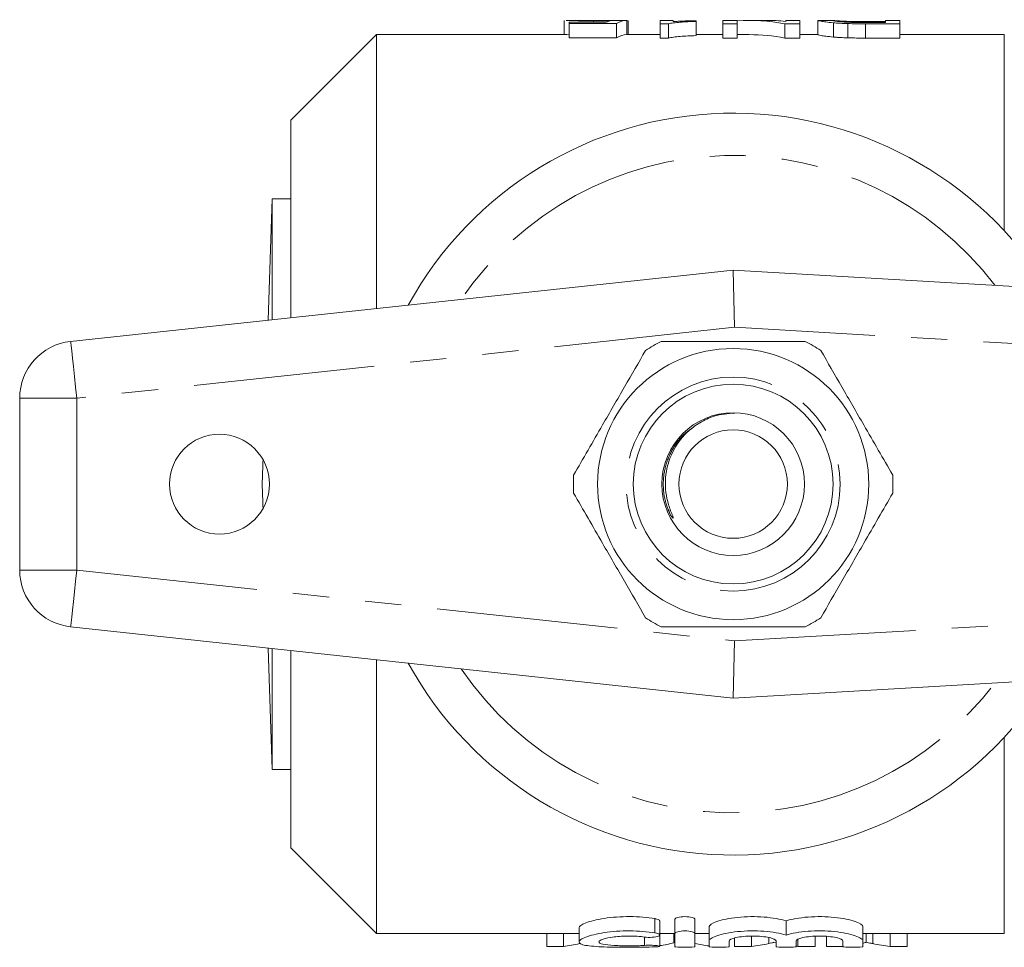
# Model space of a CAD drawing. Units: millimetres. Extents: x 168 to 238, y 94 to 264.
# Drawn here: x 168 to 203, y 94 to 127 of the extents above; entities that cross this region are included whole.
import ezdxf

# ---------------------------------------------------------------- set-up
doc = ezdxf.new("R2010")
doc.units = ezdxf.units.MM
doc.linetypes.add('PHANTOM', pattern=[12.7, 6.35, -1.27, 1.27, -1.27, 1.27, -1.27])

msp = doc.modelspace()

# ---------------------------------------------------------------- linework, layer by layer
at = {"color": 7, "linetype": 'Continuous', "lineweight": 15}
for p, q in [((187.487, 126.936), (187.487, 126.44)), ((188.013, 126.94), (187.555, 126.94)), ((187.666, 126.873), (187.666, 126.825)), ((188.96, 126.873), (187.666, 126.873)), ((187.666, 126.825), (189.326, 126.825)), ((187.666, 126.825), (187.666, 126.325)), ((188.514, 126.921), (188.514, 126.873)), ((189.326, 126.825), (189.326, 126.325)), ((189.685, 126.94), (189.685, 126.44)), ((189.73, 126.928), (189.73, 126.44)), ((191.301, 126.94), (190.852, 126.94)), ((190.852, 126.94), (190.852, 126.82)), ((190.852, 126.82), (191.141, 126.82)), ((190.852, 126.82), (190.852, 126.32)), ((191.141, 126.82), (191.141, 126.32)), ((191.301, 126.897), (191.301, 126.94)), ((192.108, 126.904), (192.108, 126.926)), ((192.108, 126.904), (192.108, 126.404)), ((193.544, 126.94), (193.051, 126.94)), ((193.051, 126.94), (193.051, 126.82)), ((193.051, 126.82), (193.544, 126.82)), ((193.051, 126.82), (193.051, 126.32)), ((193.544, 126.82), (193.544, 126.94)), ((193.544, 126.82), (193.544, 126.32)), ((194.574, 126.94), (193.975, 126.94)), ((195.221, 126.82), (195.221, 126.32)), ((195.221, 126.82), (195.743, 126.82)), ((195.743, 126.94), (195.249, 126.94)), ((195.249, 126.94), (195.249, 126.905)), ((195.743, 126.82), (195.743, 126.94)), ((195.743, 126.82), (195.743, 126.32)), ((196.399, 126.937), (196.371, 126.939)), ((196.371, 126.939), (196.371, 126.439)), ((196.875, 126.94), (196.399, 126.94)), ((196.865, 126.939), (196.875, 126.939)), ((196.919, 126.854), (196.919, 126.354)), ((197.428, 126.826), (197.428, 126.326)), ((198.028, 126.898), (198.749, 126.898)), ((198.749, 126.865), (198.04, 126.865)), ((198.046, 126.82), (198.046, 126.32)), ((198.046, 126.82), (199.243, 126.82)), ((199.243, 126.94), (198.749, 126.94)), ((198.749, 126.94), (198.749, 126.865)), ((199.243, 126.82), (199.243, 126.94)), ((199.243, 126.82), (199.243, 126.32)), ((180.909, 126.44), (177.909, 123.44)), ((187.538, 126.44), (180.909, 126.44)), ((180.909, 116.844), (180.909, 126.44)), ((189.326, 126.325), (187.666, 126.325)), ((190.852, 126.44), (189.685, 126.44)), ((191.141, 126.32), (190.852, 126.32)), ((193.051, 126.44), (192.108, 126.44)), ((193.544, 126.32), (193.051, 126.32)), ((193.975, 126.44), (193.544, 126.44)), ((195.743, 126.32), (195.221, 126.32)), ((196.371, 126.44), (195.743, 126.44)), ((199.243, 126.32), (198.046, 126.32)), ((202.909, 126.44), (199.243, 126.44)), ((202.909, 119.564), (202.909, 126.44)), ((177.909, 116.521), (177.909, 123.44)), ((177.259, 120.69), (177.11, 116.435)), ((177.909, 120.69), (177.259, 120.69)), ((177.259, 116.451), (177.259, 120.69)), ((170.195, 115.69), (193.409, 118.19)), ((193.459, 116.184), (193.409, 118.19)), ((193.409, 118.19), (236.525, 115.69)), ((168.409, 107.679), (168.409, 113.701)), ((191.217, 109.599), (191.126, 109.785)), ((193.409, 103.19), (170.195, 105.69)), ((236.525, 105.69), (193.409, 103.19)), ((177.11, 104.945), (177.259, 100.69)), ((177.259, 100.69), (177.259, 104.929)), ((193.409, 103.19), (193.459, 105.196)), ((177.909, 97.94), (177.909, 104.859)), ((180.909, 94.94), (180.909, 104.536)), ((202.909, 94.94), (202.909, 101.816)), ((177.259, 100.69), (177.909, 100.69)), ((177.909, 97.94), (180.909, 94.94)), ((190.836, 94.889), (190.836, 95.389)), ((191.368, 94.941), (191.368, 95.441)), ((192.068, 94.941), (192.068, 95.441)), ((195.261, 94.89), (195.261, 95.39)), ((180.909, 94.94), (188.007, 94.94)), ((186.884, 94.492), (186.884, 94.94)), ((187.468, 94.492), (187.468, 94.94)), ((188.007, 95.146), (188.007, 94.648)), ((190.836, 94.94), (191.368, 94.94)), ((190.836, 94.498), (190.836, 94.882)), ((191.333, 94.616), (191.333, 94.94)), ((191.368, 94.481), (191.368, 94.941)), ((192.068, 94.941), (192.068, 94.481)), ((192.068, 94.94), (192.568, 94.94)), ((192.568, 94.685), (192.568, 95.185)), ((197.955, 94.685), (197.955, 95.185)), ((197.955, 94.94), (202.909, 94.94)), ((198.069, 94.639), (198.069, 94.94)), ((198.298, 94.589), (198.298, 94.94)), ((198.907, 94.492), (198.907, 94.94)), ((199.51, 94.492), (199.51, 94.94)), ((192.568, 94.481), (192.568, 94.685)), ((193.268, 94.685), (193.268, 94.481)), ((193.452, 94.492), (193.452, 94.783)), ((194.046, 94.492), (194.046, 94.852)), ((194.657, 94.589), (194.657, 94.8)), ((194.911, 94.622), (194.839, 94.639)), ((194.911, 94.481), (194.911, 94.685)), ((195.611, 94.685), (195.611, 94.481)), ((195.676, 94.492), (195.676, 94.742)), ((196.279, 94.492), (196.279, 94.85)), ((196.683, 94.492), (196.683, 94.843)), ((197.255, 94.481), (197.255, 94.685)), ((197.955, 94.685), (197.955, 94.481)), ((187.468, 94.492), (186.884, 94.492)), ((194.046, 94.492), (193.452, 94.492)), ((196.279, 94.492), (195.676, 94.492)), ((197.255, 94.492), (196.683, 94.492)), ((199.51, 94.492), (198.907, 94.492))]:
    msp.add_line(p, q, dxfattribs=at)
at = {"color": 8, "linetype": 'PHANTOM', "lineweight": 0}
for p, q in [((193.459, 116.184), (170.409, 113.701)), ((236.409, 113.693), (193.459, 116.184)), ((168.409, 113.701), (170.409, 113.701)), ((170.409, 113.701), (170.409, 107.679)), ((168.409, 107.679), (170.409, 107.679)), ((170.409, 107.679), (193.459, 105.196)), ((193.459, 105.196), (236.409, 107.687)), ((190.668, 94.965), (190.668, 95.465)), ((190.303, 94.526), (190.303, 94.819))]:
    msp.add_line(p, q, dxfattribs=at)
at = {"color": 8, "linetype": 'PHANTOM', "lineweight": 0, "flags": 128}
for points in [[(170.195, 115.69), (170.199, 115.652), (170.212, 115.539), (170.231, 115.355), (170.258, 115.108), (170.29, 114.806), (170.327, 114.462), (170.368, 114.089), (170.409, 113.701)], [(170.195, 105.69), (170.199, 105.728), (170.212, 105.841), (170.231, 106.025), (170.258, 106.272), (170.29, 106.574), (170.327, 106.918), (170.368, 107.291), (170.409, 107.679)]]:
    msp.add_lwpolyline(points, dxfattribs=at)
at = {"color": 7, "linetype": 'Continuous', "lineweight": 15}
for centre, radius in [((193.409, 110.69), 4.75), ((193.409, 110.69), 3.5), ((193.409, 110.69), 2.5), ((193.409, 110.69), 1.9), ((175.409, 110.69), 1.75)]:
    msp.add_circle(centre, radius, dxfattribs=at)
at = {"color": 8, "linetype": 'PHANTOM', "lineweight": 0}
msp.add_circle((193.409, 110.69), 3.75, dxfattribs=at)
at = {"color": 7, "linetype": 'Continuous', "lineweight": 15}
for centre, radius, start, end in [((193.409, 110.69), 13, 31.8481, 151.1446), ((170.409, 113.701), 2, 96.1467, 180), ((193.409, 110.69), 5.6, 116.7655, 123.2345), ((193.409, 110.69), 5.6, 56.7655, 63.2345), ((193.409, 110.69), 5.6, 176.7655, 183.2345), ((193.409, 110.69), 5.6, 356.7655, 3.2345), ((170.409, 107.679), 2, 180, 263.8533), ((193.409, 110.69), 5.6, 236.7655, 243.2345), ((193.409, 110.69), 5.6, 296.7655, 303.2345), ((193.409, 110.69), 13, 208.8554, 328.1519)]:
    msp.add_arc(centre, radius, start, end, dxfattribs=at)
at = {"color": 8, "linetype": 'PHANTOM', "lineweight": 0}
for start, end in [(37.2294, 145.7984), (214.2016, 322.7706)]:
    msp.add_arc((193.409, 110.69), 11.518, start, end, dxfattribs=at)
at = {"color": 7, "linetype": 'Continuous', "lineweight": 15}
for centre, major_axis, ratio, start_param, end_param in [((193.975, 111.19), (0, 15.75), 0.642148, 6.159656, 6.325804), ((189.244, 111.19), (0, 15.75), 0.196442, 0.034324, 0.092006), ((188.676, 111.19), (157.5, 0), 0.1, 1.56439, 1.567239), ((189.705, 111.19), (0, 15.75), 0.2, 0.006406, 0.120659), ((183.56, 111.19), (157.5, 0), 0.1, 1.531608, 1.531894), ((194.574, 111.19), (0, 15.75), 0.642148, 6.216322, 6.283185), ((189.705, 110.69), (0, 15.75), 0.2, 0.006406, 0.120659), ((193.975, 110.69), (0, 15.75), 0.642148, 6.159656, 6.283185), ((186.659, 110.19), (0, 15.75), 0.634338, 3.222668, 3.27899), ((189.845, 110.19), (0, 15.75), 0.634338, 3.240889, 3.291066), ((193.48, 110.19), (0, 15.75), 0.633084, 2.999526, 3.05002), ((193.167, 110.19), (0, 15.75), 0.689082, 3.222668, 3.279281), ((199.782, 110.19), (0, 15.75), 0.686166, 3.003859, 3.060517), ((196.551, 110.19), (0, 15.75), 0.686166, 3.054537, 3.060517)]:
    msp.add_ellipse(centre, major_axis=major_axis, ratio=ratio, start_param=start_param, end_param=end_param, dxfattribs=at)
for points, knots in [([(187.555, 126.938), (187.562, 126.939), (187.586, 126.94), (187.773, 126.933), (188.051, 126.925), (188.323, 126.921), (188.476, 126.921), (188.514, 126.921)], [0, 0, 0, 0, 0.115958, 0.386164, 0.656391, 0.914896, 1, 1, 1, 1]), ([(188.638, 126.936), (188.523, 126.936), (188.343, 126.936), (188.141, 126.939), (188.045, 126.94), (188.019, 126.94), (188.013, 126.94)], [0, 0, 0, 0, 0.436654, 0.68333, 0.929821, 1, 1, 1, 1]), ([(188.514, 126.921), (188.571, 126.921), (188.627, 126.921), (188.739, 126.922), (188.793, 126.923), (188.898, 126.925), (188.949, 126.926), (189.046, 126.928), (189.092, 126.93), (189.138, 126.931)], [0, 0, 0, 0, 0.25, 0.25, 0.5, 0.5, 0.75, 0.75, 1, 1, 1, 1]), ([(189.237, 126.94), (189.203, 126.94), (189.167, 126.939), (189.081, 126.938), (189.033, 126.938), (188.929, 126.937), (188.873, 126.936), (188.756, 126.936), (188.697, 126.936), (188.638, 126.936)], [0, 0, 0, 0, 0.25, 0.25, 0.5, 0.5, 0.75, 0.75, 1, 1, 1, 1]), ([(191.141, 126.82), (191.167, 126.826), (191.193, 126.832), (191.254, 126.842), (191.287, 126.847), (191.392, 126.861), (191.471, 126.868), (191.638, 126.882), (191.726, 126.887), (191.912, 126.897), (192.01, 126.9), (192.108, 126.904)], [0, 0, 0, 0, 0.125, 0.125, 0.25, 0.25, 0.5, 0.5, 0.75, 0.75, 1, 1, 1, 1]), ([(192.108, 126.926), (192.034, 126.925), (191.961, 126.924), (191.819, 126.92), (191.749, 126.918), (191.612, 126.913), (191.546, 126.911), (191.419, 126.904), (191.359, 126.901), (191.301, 126.897)], [0, 0, 0, 0, 0.25, 0.25, 0.5, 0.5, 0.75, 0.75, 1, 1, 1, 1]), ([(196.371, 126.939), (196.372, 126.937), (196.379, 126.933), (196.418, 126.923), (196.446, 126.917), (196.531, 126.901), (196.586, 126.892), (196.73, 126.873), (196.819, 126.864), (196.919, 126.854)], [0, 0, 0, 0, 0.25, 0.25, 0.5, 0.5, 0.75, 0.75, 1, 1, 1, 1]), ([(197.461, 126.872), (197.405, 126.874), (197.351, 126.877), (197.253, 126.883), (197.208, 126.887), (197.088, 126.898), (197.022, 126.905), (196.93, 126.919), (196.904, 126.925), (196.871, 126.934), (196.866, 126.937), (196.865, 126.939)], [0, 0, 0, 0, 0.125, 0.125, 0.25, 0.25, 0.5, 0.5, 0.75, 0.75, 1, 1, 1, 1]), ([(196.879, 126.94), (196.895, 126.939), (196.924, 126.936), (197, 126.929), (197.03, 126.926), (197.105, 126.92), (197.152, 126.917), (197.201, 126.914)], [0, 0, 0, 0, 0.5, 0.5, 0.75, 0.75, 1, 1, 1, 1]), ([(196.919, 126.854), (196.956, 126.851), (196.994, 126.848), (197.073, 126.842), (197.115, 126.84), (197.244, 126.832), (197.335, 126.829), (197.428, 126.826)], [0, 0, 0, 0, 0.25, 0.25, 0.5, 0.5, 1, 1, 1, 1]), ([(197.201, 126.914), (197.228, 126.912), (197.255, 126.911), (197.315, 126.908), (197.346, 126.907), (197.445, 126.903), (197.515, 126.902), (197.73, 126.898), (197.88, 126.898), (198.028, 126.898)], [0, 0, 0, 0, 0.125, 0.125, 0.25, 0.25, 0.5, 0.5, 1, 1, 1, 1]), ([(187.666, 126.437), (187.664, 126.437), (187.592, 126.439), (187.565, 126.439), (187.538, 126.44)], [0, 0, 0, 0, 0.022141, 1, 1, 1, 1]), ([(192.108, 126.404), (192.01, 126.4), (191.912, 126.397), (191.726, 126.387), (191.637, 126.382), (191.47, 126.368), (191.392, 126.361), (191.287, 126.347), (191.254, 126.342), (191.193, 126.332), (191.167, 126.326), (191.141, 126.32)], [0, 0, 0, 0, 0.25, 0.25, 0.5, 0.5, 0.75, 0.75, 0.875, 0.875, 1, 1, 1, 1]), ([(196.919, 126.354), (196.819, 126.364), (196.731, 126.373), (196.588, 126.392), (196.531, 126.401), (196.446, 126.417), (196.418, 126.423), (196.379, 126.433), (196.372, 126.437), (196.371, 126.439)], [0, 0, 0, 0, 0.25, 0.25, 0.5, 0.5, 0.75, 0.75, 1, 1, 1, 1]), ([(197.428, 126.326), (197.335, 126.329), (197.243, 126.332), (197.114, 126.34), (197.072, 126.342), (196.993, 126.348), (196.956, 126.351), (196.919, 126.354)], [0, 0, 0, 0, 0.5, 0.5, 0.75, 0.75, 1, 1, 1, 1]), ([(190.887, 115.69), (191.018, 115.69), (191.62, 115.69), (192.729, 115.69), (194.306, 115.69), (195.363, 115.69), (195.931, 115.69)], [0, 0, 0, 0, 0.07896, 0.365173, 0.658395, 1, 1, 1, 1]), ([(190.34, 115.374), (190.095, 114.95), (189.6, 114.092), (188.918, 112.911), (188.321, 111.876), (187.986, 111.297), (187.818, 111.006)], [0, 0, 0, 0, 0.2947, 0.596246, 0.797057, 1, 1, 1, 1]), ([(196.479, 115.374), (196.723, 114.95), (197.219, 114.092), (197.901, 112.911), (198.498, 111.876), (198.832, 111.297), (199, 111.006)], [0, 0, 0, 0, 0.2947, 0.596246, 0.797057, 1, 1, 1, 1]), ([(193.472, 113.178), (193.223, 113.161), (192.788, 113.13), (192.405, 112.928), (192.241, 112.842)], [0, 0, 0, 0, 0.574215, 1, 1, 1, 1]), ([(192.241, 112.842), (192.164, 112.793), (191.855, 112.594), (191.408, 112.11), (191.065, 111.343), (191.006, 110.634), (191.102, 110.07), (191.212, 109.761), (191.286, 109.584), (191.303, 109.538), (191.309, 109.519), (191.31, 109.509), (191.31, 109.504), (191.309, 109.501), (191.308, 109.5), (191.306, 109.499), (191.303, 109.499), (191.295, 109.504), (191.263, 109.534), (191.238, 109.569), (191.217, 109.599)], [0, 0, 0, 0, 0.069465, 0.279105, 0.488914, 0.697524, 0.808795, 0.921267, 0.945673, 0.954671, 0.959026, 0.960812, 0.96261, 0.963295, 0.963987, 0.964595, 0.965415, 0.966938, 0.972195, 1, 1, 1, 1]), ([(190.34, 106.006), (190.095, 106.43), (189.6, 107.288), (188.918, 108.469), (188.321, 109.504), (187.986, 110.083), (187.818, 110.374)], [0, 0, 0, 0, 0.2947, 0.596246, 0.797057, 1, 1, 1, 1]), ([(196.479, 106.006), (196.723, 106.43), (197.219, 107.288), (197.901, 108.469), (198.498, 109.504), (198.832, 110.083), (199, 110.374)], [0, 0, 0, 0, 0.2947, 0.596246, 0.797057, 1, 1, 1, 1]), ([(190.887, 105.69), (191.018, 105.69), (191.62, 105.69), (192.729, 105.69), (194.306, 105.69), (195.363, 105.69), (195.931, 105.69)], [0, 0, 0, 0, 0.07896, 0.365173, 0.658395, 1, 1, 1, 1]), ([(190.668, 95.465), (190.537, 95.486), (190.394, 95.504), (190.094, 95.528), (189.941, 95.535), (189.628, 95.536), (189.472, 95.531), (189.172, 95.509), (189.025, 95.493), (188.758, 95.452), (188.633, 95.427), (188.415, 95.374), (188.321, 95.345), (188.089, 95.257), (188.007, 95.197), (188.007, 95.146)], [0, 0, 0, 0, 0.125, 0.125, 0.25, 0.25, 0.375, 0.375, 0.5, 0.5, 0.625, 0.625, 0.75, 0.75, 1, 1, 1, 1]), ([(190.831, 95.389), (190.831, 95.396), (190.831, 95.413), (190.783, 95.438), (190.72, 95.456), (190.677, 95.464), (190.668, 95.465)], [0, 0, 0, 0, 0.230413, 0.571754, 0.910403, 1, 1, 1, 1]), ([(192.068, 95.441), (192.068, 95.464), (192.031, 95.488), (191.904, 95.524), (191.812, 95.535), (191.625, 95.535), (191.533, 95.524), (191.405, 95.488), (191.368, 95.464), (191.368, 95.441)], [0, 0, 0, 0, 0.25, 0.25, 0.5, 0.5, 0.75, 0.75, 1, 1, 1, 1]), ([(195.261, 95.39), (195.066, 95.448), (194.793, 95.497), (194.339, 95.532), (194.183, 95.537), (193.868, 95.533), (193.714, 95.524), (193.271, 95.479), (193.018, 95.426), (192.664, 95.306), (192.568, 95.241), (192.568, 95.185)], [0, 0, 0, 0, 0.25, 0.25, 0.375, 0.375, 0.5, 0.5, 0.75, 0.75, 1, 1, 1, 1]), ([(197.955, 95.185), (197.955, 95.24), (197.859, 95.305), (197.506, 95.426), (197.253, 95.479), (196.811, 95.524), (196.657, 95.533), (196.343, 95.537), (196.185, 95.532), (195.732, 95.497), (195.458, 95.448), (195.261, 95.39)], [0, 0, 0, 0, 0.25, 0.25, 0.5, 0.5, 0.625, 0.625, 0.75, 0.75, 1, 1, 1, 1]), ([(190.668, 94.475), (190.534, 94.469), (190.392, 94.466), (190.094, 94.461), (189.938, 94.46), (189.629, 94.46), (189.471, 94.461), (189.171, 94.465), (189.026, 94.468), (188.755, 94.478), (188.632, 94.485), (188.411, 94.503), (188.317, 94.514), (188.163, 94.543), (188.103, 94.56), (188.025, 94.6), (188.006, 94.623), (188.008, 94.673), (188.029, 94.701), (188.111, 94.758), (188.17, 94.787), (188.324, 94.846), (188.419, 94.875), (188.636, 94.928), (188.761, 94.953), (189.028, 94.993), (189.173, 95.009), (189.474, 95.031), (189.627, 95.036), (189.94, 95.035), (190.094, 95.028), (190.391, 95.004), (190.535, 94.987), (190.668, 94.965)], [0, 0, 0, 0, 0.0625, 0.0625, 0.125, 0.125, 0.1875, 0.1875, 0.25, 0.25, 0.3125, 0.3125, 0.375, 0.375, 0.4375, 0.4375, 0.5, 0.5, 0.5625, 0.5625, 0.625, 0.625, 0.6875, 0.6875, 0.75, 0.75, 0.8125, 0.8125, 0.875, 0.875, 0.9375, 0.9375, 1, 1, 1, 1]), ([(190.668, 94.965), (190.747, 94.952), (190.804, 94.932), (190.847, 94.888), (190.833, 94.865), (190.741, 94.829), (190.662, 94.815), (190.482, 94.805), (190.383, 94.808), (190.303, 94.819)], [0, 0, 0, 0, 0.25, 0.25, 0.5, 0.5, 0.75, 0.75, 1, 1, 1, 1]), ([(191.368, 94.941), (191.368, 94.964), (191.404, 94.988), (191.532, 95.024), (191.625, 95.035), (191.81, 95.035), (191.902, 95.024), (192.032, 94.988), (192.068, 94.964), (192.068, 94.941)], [0, 0, 0, 0, 0.25, 0.25, 0.5, 0.5, 0.75, 0.75, 1, 1, 1, 1]), ([(192.568, 94.685), (192.568, 94.713), (192.591, 94.742), (192.684, 94.804), (192.752, 94.835), (192.927, 94.895), (193.035, 94.924), (193.279, 94.973), (193.418, 94.994), (193.71, 95.024), (193.867, 95.033), (194.179, 95.037), (194.338, 95.032), (194.639, 95.009), (194.785, 94.991), (195.045, 94.946), (195.162, 94.919), (195.261, 94.89)], [0, 0, 0, 0, 0.125, 0.125, 0.25, 0.25, 0.375, 0.375, 0.5, 0.5, 0.625, 0.625, 0.75, 0.75, 0.875, 0.875, 1, 1, 1, 1]), ([(195.261, 94.89), (195.361, 94.919), (195.476, 94.946), (195.738, 94.991), (195.881, 95.009), (196.334, 95.043), (196.664, 95.039), (197.103, 94.995), (197.242, 94.974), (197.486, 94.924), (197.594, 94.896), (197.77, 94.836), (197.839, 94.804), (197.931, 94.743), (197.955, 94.713), (197.955, 94.685)], [0, 0, 0, 0, 0.125, 0.125, 0.25, 0.25, 0.5, 0.5, 0.625, 0.625, 0.75, 0.75, 0.875, 0.875, 1, 1, 1, 1]), ([(190.303, 94.819), (190.224, 94.83), (190.139, 94.839), (189.96, 94.851), (189.867, 94.854), (189.589, 94.855), (189.401, 94.844), (189.078, 94.803), (188.943, 94.774), (188.758, 94.711), (188.708, 94.677), (188.706, 94.617), (188.754, 94.59), (188.939, 94.549), (189.076, 94.534), (189.317, 94.52), (189.405, 94.516), (189.585, 94.512), (189.678, 94.51), (189.96, 94.511), (190.143, 94.516), (190.303, 94.526)], [0, 0, 0, 0, 0.0625, 0.0625, 0.125, 0.125, 0.25, 0.25, 0.375, 0.375, 0.5, 0.5, 0.625, 0.625, 0.75, 0.75, 0.8125, 0.8125, 0.875, 0.875, 1, 1, 1, 1]), ([(190.303, 94.526), (190.382, 94.531), (190.48, 94.533), (190.657, 94.528), (190.737, 94.522), (190.832, 94.507), (190.848, 94.498), (190.804, 94.483), (190.747, 94.478), (190.668, 94.475)], [0, 0, 0, 0, 0.25, 0.25, 0.5, 0.5, 0.75, 0.75, 1, 1, 1, 1]), ([(194.911, 94.685), (194.911, 94.704), (194.89, 94.724), (194.809, 94.764), (194.749, 94.783), (194.598, 94.816), (194.507, 94.83), (194.308, 94.849), (194.199, 94.854), (193.982, 94.855), (193.873, 94.849), (193.674, 94.83), (193.583, 94.816), (193.354, 94.766), (193.268, 94.724), (193.268, 94.685)], [0, 0, 0, 0, 0.125, 0.125, 0.25, 0.25, 0.375, 0.375, 0.5, 0.5, 0.625, 0.625, 0.75, 0.75, 1, 1, 1, 1]), ([(194.839, 94.639), (194.839, 94.634), (194.824, 94.629), (194.795, 94.62), (194.779, 94.616), (194.729, 94.604), (194.693, 94.596), (194.657, 94.589)], [0, 0, 0, 0, 0.25, 0.25, 0.5, 0.5, 1, 1, 1, 1]), ([(197.255, 94.685), (197.255, 94.704), (197.234, 94.724), (197.152, 94.764), (197.092, 94.783), (196.941, 94.816), (196.85, 94.83), (196.651, 94.849), (196.542, 94.854), (196.326, 94.855), (196.217, 94.849), (196.017, 94.83), (195.926, 94.816), (195.697, 94.766), (195.611, 94.724), (195.611, 94.685)], [0, 0, 0, 0, 0.125, 0.125, 0.25, 0.25, 0.375, 0.375, 0.5, 0.5, 0.625, 0.625, 0.75, 0.75, 1, 1, 1, 1]), ([(198.069, 94.639), (198.066, 94.636), (198.056, 94.627), (198.007, 94.616), (197.971, 94.607), (197.955, 94.603)], [0, 0, 0, 0, 0.21679, 0.641571, 1, 1, 1, 1]), ([(198.298, 94.589), (198.279, 94.593), (198.26, 94.597), (198.241, 94.601), (198.212, 94.607), (198.184, 94.613), (198.155, 94.619), (198.127, 94.626), (198.098, 94.632), (198.069, 94.639)], [0, 0, 0, 0, 0.0001017411, 0.0001017411, 0.0001017411, 0.0002543603, 0.0002543603, 0.0002543603, 0.0004069862, 0.0004069862, 0.0004069862, 0.0004069862]), ([(192.068, 94.481), (192.068, 94.475), (192.03, 94.469), (191.901, 94.462), (191.81, 94.46), (191.627, 94.46), (191.536, 94.462), (191.405, 94.469), (191.368, 94.475), (191.368, 94.481)], [0, 0, 0, 0, 0.25, 0.25, 0.5, 0.5, 0.75, 0.75, 1, 1, 1, 1]), ([(193.268, 94.481), (193.268, 94.475), (193.23, 94.469), (193.101, 94.462), (193.01, 94.46), (192.827, 94.46), (192.736, 94.462), (192.605, 94.469), (192.568, 94.475), (192.568, 94.481)], [0, 0, 0, 0, 0.25, 0.25, 0.5, 0.5, 0.75, 0.75, 1, 1, 1, 1]), ([(195.611, 94.481), (195.611, 94.475), (195.574, 94.469), (195.444, 94.462), (195.353, 94.46), (195.17, 94.46), (195.079, 94.462), (194.949, 94.469), (194.911, 94.475), (194.911, 94.481)], [0, 0, 0, 0, 0.25, 0.25, 0.5, 0.5, 0.75, 0.75, 1, 1, 1, 1]), ([(197.955, 94.481), (197.955, 94.475), (197.917, 94.469), (197.788, 94.462), (197.697, 94.46), (197.514, 94.46), (197.423, 94.462), (197.292, 94.469), (197.255, 94.475), (197.255, 94.481)], [0, 0, 0, 0, 0.25, 0.25, 0.5, 0.5, 0.75, 0.75, 1, 1, 1, 1])]:
    msp.add_open_spline(points, degree=3, knots=knots, dxfattribs=at)
for points in [[(197.428, 126.826), (197.63, 126.821), (197.839, 126.82), (198.046, 126.82)], [(198.04, 126.865), (197.844, 126.865), (197.646, 126.865), (197.461, 126.872)], [(198.046, 126.32), (197.839, 126.32), (197.63, 126.321), (197.428, 126.326)], [(176.939, 111.54), (176.924, 111.257), (176.895, 110.69), (176.924, 110.123), (176.939, 109.84)]]:
    msp.add_open_spline(points, degree=3, dxfattribs=at)
at = {"color": 8, "linetype": 'PHANTOM', "lineweight": 0}
msp.add_open_spline([(191.217, 109.599), (191.144, 109.775), (191, 110.121), (190.938, 110.708), (191.013, 111.32), (191.262, 111.918), (191.596, 112.384), (191.878, 112.583), (191.983, 112.657)], degree=3, knots=[0, 0, 0, 0, 0.166066, 0.326512, 0.509563, 0.699128, 0.888693, 1, 1, 1, 1], dxfattribs=at)

doc.saveas('drawing.dxf')
